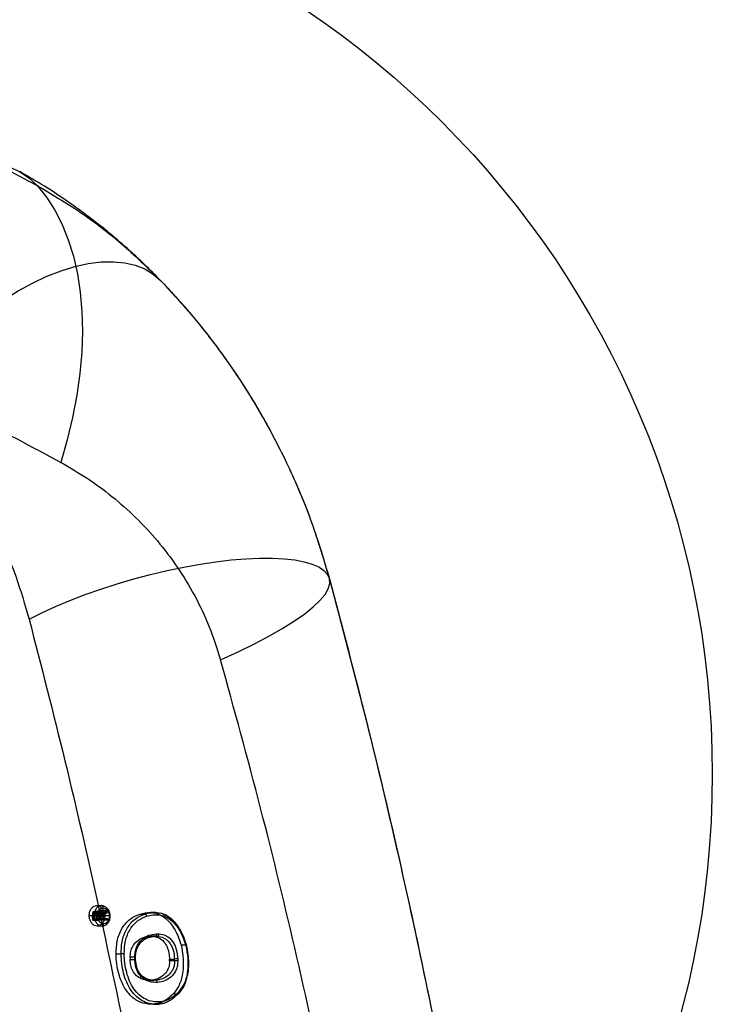
# Model space of a CAD drawing. Units: millimetres. Extents: x 15447 to 19485, y 28701 to 33423.
# Drawn here: x 17866 to 18016, y 31635 to 31848 of the extents above; entities that cross this region are included whole.
import ezdxf

# ---------------------------------------------------------------- set-up
doc = ezdxf.new("R2010")
doc.units = ezdxf.units.MM
doc.header["$LTSCALE"] = 200
doc.layers.add('OTWORY_MONTAŻOWE', color=1, linetype='Continuous')

msp = doc.modelspace()

# ---------------------------------------------------------------- linework, layer by layer
at = {"color": 7, "linetype": 'Continuous', "lineweight": 25}
for p, q in [((17882.64, 31656.05), (17883.71, 31656.05)), ((17882.09, 31653.83), (17881, 31653.83)), ((17881.73, 31653.97), (17883.15, 31653.97)), ((17881.76, 31652.88), (17881.73, 31653.97)), ((17881.77, 31654.46), (17883.18, 31654.46)), ((17881.94, 31654.74), (17883.35, 31654.74)), ((17881.94, 31653.98), (17881.96, 31653.21)), ((17881.94, 31653.98), (17883.35, 31653.98)), ((17882.01, 31654.38), (17883.42, 31654.38)), ((17882.22, 31654.84), (17883.63, 31654.84)), ((17883.64, 31654.5), (17882.22, 31654.5)), ((17883.81, 31654.44), (17882.39, 31654.44)), ((17883.92, 31654.25), (17882.51, 31654.25)), ((17882.55, 31654.67), (17883.97, 31654.67)), ((17882.57, 31653.21), (17882.55, 31653.9)), ((17883.97, 31653.9), (17882.55, 31653.9)), ((17882.74, 31654.15), (17884.15, 31654.15)), ((17884.19, 31653.76), (17882.78, 31653.76)), ((17884.24, 31653.91), (17882.82, 31653.91)), ((17882.83, 31654.34), (17884.24, 31654.34)), ((17884.36, 31654.07), (17882.94, 31654.07)), ((17883.07, 31654.61), (17883.56, 31655.03)), ((17883.07, 31654.61), (17884.48, 31654.61)), ((17883.15, 31653.97), (17883.17, 31652.88)), ((17883.57, 31654.63), (17883.2, 31654.31)), ((17884.61, 31654.31), (17883.2, 31654.31)), ((17883.35, 31653.98), (17883.37, 31653.21)), ((17883.56, 31655.03), (17883.57, 31654.63)), ((17883.56, 31655.03), (17884.98, 31655.03)), ((17884.99, 31654.63), (17883.57, 31654.63)), ((17883.97, 31653.9), (17883.98, 31653.21)), ((17885.42, 31653.83), (17884.38, 31653.83)), ((17884.98, 31655.03), (17884.48, 31654.61)), ((17884.61, 31654.31), (17884.99, 31654.63)), ((17884.99, 31654.63), (17884.98, 31655.03)), ((17891.99, 31654.22), (17893.07, 31654.22)), ((17895.4, 31654.54), (17894.31, 31654.54)), ((17881.76, 31652.88), (17883.17, 31652.88)), ((17883.62, 31652.88), (17881.76, 31652.88)), ((17881.96, 31653.21), (17882.57, 31653.21)), ((17881.96, 31653.21), (17883.37, 31653.21)), ((17882.57, 31653.21), (17883.98, 31653.21)), ((17883.8, 31651.61), (17882.75, 31651.61)), ((17882.77, 31653.58), (17882.78, 31653.21)), ((17884.19, 31653.58), (17882.77, 31653.58)), ((17882.78, 31653.21), (17883.61, 31653.21)), ((17884.2, 31653.21), (17882.78, 31653.21)), ((17885.03, 31652.88), (17883.17, 31652.88)), ((17883.98, 31653.21), (17883.37, 31653.21)), ((17885.02, 31653.21), (17883.61, 31653.21)), ((17885.03, 31652.88), (17883.62, 31652.88)), ((17884.2, 31653.21), (17884.19, 31653.58)), ((17885.02, 31653.21), (17884.2, 31653.21)), ((17885.03, 31652.88), (17885.02, 31653.21)), ((17894.25, 31649.39), (17895.3, 31649.39)), ((17894.73, 31649.39), (17894.25, 31649.39)), ((17895.78, 31649.39), (17894.73, 31649.39)), ((17895.78, 31649.39), (17895.3, 31649.39)), ((17900.95, 31647.53), (17902, 31647.53)), ((17902, 31647.53), (17902, 31647.53)), ((17886.84, 31645.55), (17887.92, 31645.55)), ((17890.93, 31644.84), (17889.9, 31644.84)), ((17889.91, 31644.34), (17890.94, 31644.34)), ((17890.93, 31644.84), (17890.94, 31644.34)), ((17891.09, 31644.35), (17891.08, 31644.85)), ((17898.45, 31644.45), (17899.53, 31644.45)), ((17899.54, 31644.08), (17898.46, 31644.08)), ((17899.54, 31644.08), (17899.53, 31644.45)), ((17894.03, 31639.84), (17895.12, 31639.84)), ((17895.46, 31639.85), (17894.39, 31639.85)), ((17900.24, 31636.81), (17899.2, 31636.81)), ((17894.98, 31634.63), (17896.03, 31634.63))]:
    msp.add_line(p, q, dxfattribs=at)
at = {"color": 7, "linetype": 'Continuous', "lineweight": 25, "flags": 128}
for points in [[(17820.75, 31782.46), (17822.14, 31786.02), (17823.77, 31789.53), (17825.6, 31792.95), (17827.63, 31796.26), (17829.84, 31799.42), (17832.2, 31802.39), (17834.7, 31805.17), (17837.31, 31807.7), (17840, 31809.98), (17842.76, 31811.99), (17845.54, 31813.69), (17848.34, 31815.08), (17851.12, 31816.15), (17853.85, 31816.88), (17856.51, 31817.26), (17859.08, 31817.3), (17861.52, 31816.99), (17863.82, 31816.34), (17865.96, 31815.34), (17867.92, 31814.02), (17869.67, 31812.38)], [(17869.67, 31812.38), (17871.7, 31809.84), (17873.52, 31807.01), (17875.11, 31803.92), (17876.46, 31800.57), (17877.57, 31797), (17878.44, 31793.2), (17879.05, 31789.2), (17879.42, 31785.02), (17879.52, 31780.67), (17879.37, 31776.18), (17878.97, 31771.56), (17878.31, 31766.84), (17877.41, 31762.03), (17876.25, 31757.17), (17874.86, 31752.26)], [(17841.59, 31765.95), (17843.58, 31769), (17845.79, 31772), (17848.2, 31774.92), (17850.79, 31777.74), (17853.54, 31780.44), (17856.42, 31782.98), (17859.4, 31785.35), (17862.46, 31787.52), (17865.56, 31789.48), (17868.69, 31791.2), (17871.81, 31792.66), (17874.88, 31793.86), (17877.89, 31794.79), (17880.81, 31795.43), (17883.6, 31795.78), (17886.25, 31795.83), (17888.72, 31795.6), (17891, 31795.06), (17893.06, 31794.25), (17894.89, 31793.15), (17896.46, 31791.78)], [(17867.95, 31718.23), (17870.71, 31719.62), (17873.67, 31720.98), (17876.82, 31722.3), (17880.12, 31723.57), (17883.56, 31724.77), (17887.08, 31725.91), (17890.68, 31726.96), (17894.31, 31727.92), (17897.94, 31728.78), (17901.54, 31729.53), (17905.08, 31730.17), (17908.53, 31730.69), (17911.85, 31731.08), (17915.02, 31731.35), (17918.02, 31731.48), (17920.8, 31731.48), (17923.35, 31731.35), (17925.65, 31731.09), (17927.68, 31730.7), (17929.42, 31730.19), (17930.84, 31729.56), (17931.95, 31728.81), (17932.73, 31727.95), (17933.17, 31726.99)], [(17909.54, 31709.39), (17913.37, 31711.15), (17916.9, 31712.89), (17920.13, 31714.58), (17923.03, 31716.24), (17925.59, 31717.84), (17927.8, 31719.39), (17929.65, 31720.87), (17931.12, 31722.27), (17932.21, 31723.59), (17932.92, 31724.82), (17933.24, 31725.96), (17933.17, 31726.99)], [(17884.04, 31655.56), (17884.03, 31655.66), (17884.01, 31655.75), (17883.98, 31655.83), (17883.94, 31655.91), (17883.89, 31655.97), (17883.83, 31656.01), (17883.77, 31656.04), (17883.71, 31656.05)], [(17885.42, 31653.83), (17885.48, 31653.83), (17885.53, 31653.83), (17885.56, 31653.84), (17885.56, 31653.84), (17885.55, 31653.84), (17885.51, 31653.84), (17885.46, 31653.84), (17885.39, 31653.84)], [(17883.62, 31652.88), (17883.61, 31653.04), (17883.61, 31653.21)], [(17883.8, 31651.61), (17883.86, 31651.62), (17883.93, 31651.64), (17883.98, 31651.69), (17884.03, 31651.76), (17884.07, 31651.84), (17884.1, 31651.93), (17884.12, 31652.02), (17884.12, 31652.12)], [(17895.63, 31649.91), (17895.62, 31649.81), (17895.61, 31649.71), (17895.58, 31649.62), (17895.54, 31649.55), (17895.49, 31649.48), (17895.43, 31649.43), (17895.36, 31649.4), (17895.3, 31649.39)], [(17889.9, 31644.84), (17889.9, 31644.59), (17889.91, 31644.34)], [(17890.92, 31644.36), (17890.91, 31644.6), (17890.9, 31644.85)], [(17890.93, 31644.84), (17890.99, 31644.84), (17891.04, 31644.84), (17891.07, 31644.85), (17891.08, 31644.85), (17891.06, 31644.85), (17891.03, 31644.85), (17890.97, 31644.85), (17890.9, 31644.85)], [(17890.92, 31644.36), (17890.99, 31644.36), (17891.04, 31644.36), (17891.07, 31644.35), (17891.09, 31644.35), (17891.08, 31644.35), (17891.05, 31644.35), (17891.01, 31644.34), (17890.94, 31644.34)], [(17898.46, 31644.08), (17898.45, 31644.26), (17898.45, 31644.45)], [(17900.22, 31644.47), (17900.22, 31644.28), (17900.23, 31644.09)]]:
    msp.add_lwpolyline(points, dxfattribs=at)
at = {"color": 7, "linetype": 'Continuous', "lineweight": 25}
for centre, radius, start, end in [((17882.87, 31637.1), 16.75, 90.3347, 92.6575), ((17888.7, 31628.39), 17.18, 90.3183, 92.5884), ((17900.31, 31627.24), 17.22, 90.3011, 92.5789), ((17900.32, 31626.85), 17.24, 90.3007, 92.5758)]:
    msp.add_arc(centre, radius, start, end, dxfattribs=at)
for points, knots in [([(17530.97, 31920.54), (17535, 31920.14), (17542.93, 31919.35), (17554.52, 31917.38), (17565.65, 31915.08), (17576.33, 31912.53), (17587.27, 31909.72), (17598.42, 31906.75), (17609.74, 31903.79), (17620.53, 31901.19), (17631.23, 31898.47), (17641.8, 31895.69), (17652.27, 31892.83), (17668.64, 31888.24), (17690.63, 31881.78), (17717.93, 31873.34), (17744.65, 31864.72), (17770.82, 31855.81), (17796.34, 31846.66), (17821.35, 31836.42), (17845.88, 31825.06), (17861.74, 31816.61), (17869.67, 31812.38)], [0, 0, 0, 0, 0.028907, 0.056856, 0.084017, 0.110515, 0.13645, 0.166958, 0.196965, 0.226699, 0.256386, 0.286031, 0.315606, 0.345119, 0.426028, 0.506715, 0.588183, 0.669806, 0.751861, 0.834697, 0.917398, 1, 1, 1, 1]), ([(17895.68, 31792.58), (17894.84, 31793.43), (17893.32, 31794.96), (17891.24, 31796.9), (17889.66, 31798.35), (17888.39, 31799.48), (17887.13, 31800.57), (17885.86, 31801.65), (17884.3, 31802.94), (17882.19, 31804.62), (17879.28, 31806.82), (17875.59, 31809.43), (17871.08, 31812.39), (17867.72, 31814.33), (17865.91, 31815.38)], [0, 0, 0, 0, 0.086758, 0.156027, 0.208606, 0.254204, 0.299943, 0.345833, 0.391885, 0.467356, 0.565903, 0.687487, 0.832133, 1, 1, 1, 1]), ([(17869.67, 31812.38), (17872.81, 31810.53), (17879.13, 31806.79), (17888.12, 31799.94), (17893.66, 31794.52), (17896.46, 31791.78)], [0, 0, 0, 0, 0.329148, 0.661456, 1, 1, 1, 1]), ([(17896.46, 31791.78), (17898.59, 31789.49), (17902.79, 31784.97), (17908.6, 31777.63), (17913.96, 31769.99), (17919.42, 31761.05), (17924.68, 31750.8), (17929.56, 31739.13), (17931.97, 31731.04), (17933.17, 31726.99)], [0, 0, 0, 0, 0.126427, 0.249661, 0.376439, 0.500625, 0.667664, 0.833865, 1, 1, 1, 1]), ([(17896.46, 31791.78), (17898.57, 31789.51), (17902.7, 31785.07), (17908.46, 31777.82), (17913.78, 31770.27), (17919.24, 31761.38), (17924.53, 31751.13), (17929.49, 31739.36), (17931.94, 31731.11), (17933.17, 31726.99)], [0, 0, 0, 0, 0.127885, 0.250945, 0.37844, 0.501796, 0.668969, 0.834745, 1, 1, 1, 1]), ([(17796.31, 31789.52), (17798.43, 31788.65), (17802.67, 31786.91), (17810.2, 31783.72), (17821.46, 31778.81), (17837.12, 31771.61), (17855.83, 31762.44), (17868.51, 31755.66), (17874.86, 31752.26)], [0, 0, 0, 0, 0.078123, 0.156282, 0.279169, 0.49887, 0.749068, 1, 1, 1, 1]), ([(17841.59, 31765.95), (17843.5, 31763.83), (17847.33, 31759.56), (17852.56, 31752.41), (17857.35, 31744.71), (17861.56, 31736.43), (17865.21, 31727.65), (17867.04, 31721.38), (17867.95, 31718.23)], [0, 0, 0, 0, 0.165127, 0.331447, 0.498908, 0.665291, 0.831757, 1, 1, 1, 1]), ([(17874.86, 31752.26), (17876.77, 31751.16), (17880.57, 31748.96), (17885.99, 31744.95), (17891.11, 31740.42), (17895.87, 31735.31), (17900.2, 31729.63), (17903.99, 31723.4), (17907.22, 31716.67), (17908.77, 31711.82), (17909.54, 31709.39)], [0, 0, 0, 0, 0.127196, 0.253874, 0.380204, 0.505283, 0.630135, 0.754449, 0.877084, 1, 1, 1, 1]), ([(17933.17, 31726.99), (17935.91, 31716.62), (17941.35, 31696.05), (17948.63, 31665.18), (17955.28, 31634.28), (17961.26, 31603.25), (17966.6, 31572.06), (17971.28, 31540.79), (17975.43, 31508.35), (17978.98, 31474.71), (17981.85, 31439.87), (17983.88, 31404.89), (17985.17, 31369.75), (17985.33, 31346.31), (17985.4, 31334.6)], [0, 0, 0, 0, 0.0817901, 0.1621872, 0.2412024, 0.3217417, 0.4017003, 0.4807025, 0.5606141, 0.6484693, 0.7356342, 0.8238072, 0.9120161, 1, 1, 1, 1]), ([(17933.17, 31726.99), (17935.87, 31716.79), (17941.22, 31696.56), (17948.42, 31666.09), (17955.03, 31635.49), (17961, 31604.67), (17966.35, 31573.6), (17971.06, 31542.36), (17975.26, 31509.83), (17978.86, 31475.99), (17981.78, 31440.88), (17983.85, 31405.59), (17985.16, 31370.1), (17985.32, 31346.42), (17985.4, 31334.6)], [0, 0, 0, 0, 0.081575, 0.161759, 0.240581, 0.321053, 0.4009, 0.479747, 0.559809, 0.647869, 0.735178, 0.823531, 0.911884, 1, 1, 1, 1]), ([(17867.95, 31718.23), (17870.59, 31708.01), (17875.84, 31687.59), (17882.94, 31656.6), (17889.43, 31625.42), (17895.28, 31594), (17900.47, 31562.35), (17905, 31530.46), (17908.87, 31498.33), (17912.06, 31465.94), (17914.56, 31433.3), (17916.36, 31400.46), (17917.44, 31367.55), (17917.79, 31334.7), (17917.44, 31301.96), (17916.38, 31269.34), (17914.62, 31236.83), (17912.16, 31204.43), (17909, 31172.14), (17905.16, 31139.96), (17900.63, 31107.89), (17895.41, 31075.96), (17889.53, 31044.25), (17882.99, 31012.83), (17875.86, 30981.7), (17870.59, 30961.21), (17867.95, 30950.97)], [0, 0, 0, 0, 0.041776, 0.083425, 0.124977, 0.166464, 0.207924, 0.249394, 0.290916, 0.332533, 0.374293, 0.416245, 0.458181, 0.499921, 0.541515, 0.583012, 0.62446, 0.665904, 0.70739, 0.748961, 0.790658, 0.832521, 0.874435, 0.916295, 0.958139, 1, 1, 1, 1]), ([(17909.54, 30959.81), (17912.66, 30971.17), (17918.89, 30993.86), (17927.15, 31028.23), (17934.57, 31062.76), (17941.1, 31097.47), (17946.74, 31132.35), (17951.4, 31166.75), (17955.13, 31200.65), (17957.99, 31234.05), (17960.04, 31267.62), (17961.27, 31301.34), (17961.68, 31335.78), (17961.21, 31370.85), (17959.81, 31406.43), (17957.5, 31441.84), (17954.28, 31477.09), (17950.17, 31512.16), (17945.27, 31546.41), (17939.64, 31579.84), (17933.33, 31612.47), (17926.22, 31644.94), (17918.37, 31677.31), (17912.49, 31698.68), (17909.54, 31709.39)], [0, 0, 0, 0, 0.047082, 0.093971, 0.140707, 0.187331, 0.233883, 0.280407, 0.324289, 0.368227, 0.412262, 0.456438, 0.500716, 0.547489, 0.594088, 0.640562, 0.686962, 0.733336, 0.779729, 0.82353, 0.867423, 0.911444, 0.955626, 1, 1, 1, 1]), ([(17881, 31653.83), (17881.02, 31654.09), (17881.05, 31654.6), (17881.34, 31655.27), (17881.76, 31655.76), (17882.22, 31656.01), (17882.52, 31656.04), (17882.64, 31656.05)], [0, 0, 0, 0, 0.226742, 0.440021, 0.656107, 0.866481, 1, 1, 1, 1]), ([(17883.71, 31656.05), (17883.49, 31656.01), (17883.06, 31655.94), (17882.52, 31655.44), (17882.15, 31654.7), (17882.11, 31654.12), (17882.09, 31653.83)], [0, 0, 0, 0, 0.24978, 0.499642, 0.749352, 1, 1, 1, 1]), ([(17882.64, 31656.05), (17882.84, 31656.02), (17883.22, 31655.97), (17883.75, 31655.57), (17884.14, 31655), (17884.34, 31654.38), (17884.37, 31653.98), (17884.38, 31653.83)], [0, 0, 0, 0, 0.222576, 0.437155, 0.655385, 0.867713, 1, 1, 1, 1]), ([(17885.42, 31653.83), (17885.39, 31654.12), (17885.32, 31654.7), (17884.93, 31655.43), (17884.37, 31655.94), (17883.93, 31656.01), (17883.71, 31656.05)], [0, 0, 0, 0, 0.2502887, 0.5000299, 0.7494391, 1, 1, 1, 1]), ([(17882.75, 31651.61), (17882.55, 31651.63), (17882.16, 31651.69), (17881.64, 31652.09), (17881.25, 31652.66), (17881.04, 31653.28), (17881.01, 31653.68), (17881, 31653.83)], [0, 0, 0, 0, 0.225631, 0.440869, 0.658605, 0.870392, 1, 1, 1, 1]), ([(17881.77, 31654.46), (17881.75, 31654.37), (17881.73, 31654.21), (17881.73, 31654.04), (17881.73, 31653.97)], [0, 0, 0, 0, 0.559023, 1, 1, 1, 1]), ([(17881.77, 31654.46), (17881.79, 31654.52), (17881.83, 31654.63), (17881.91, 31654.71), (17881.94, 31654.74)], [0, 0, 0, 0, 0.559235, 1, 1, 1, 1]), ([(17881.94, 31654.74), (17881.99, 31654.77), (17882.07, 31654.83), (17882.17, 31654.83), (17882.22, 31654.84)], [0, 0, 0, 0, 0.560468, 1, 1, 1, 1]), ([(17882.01, 31654.38), (17881.99, 31654.34), (17881.96, 31654.28), (17881.94, 31654.14), (17881.94, 31654.04), (17881.94, 31653.98)], [0, 0, 0, 0, 0.279752, 0.559194, 1, 1, 1, 1]), ([(17882.01, 31654.38), (17882.04, 31654.42), (17882.1, 31654.49), (17882.19, 31654.5), (17882.22, 31654.5)], [0, 0, 0, 0, 0.558394, 1, 1, 1, 1]), ([(17882.09, 31653.83), (17882.12, 31653.53), (17882.18, 31652.95), (17882.58, 31652.22), (17883.14, 31651.71), (17883.58, 31651.64), (17883.8, 31651.61)], [0, 0, 0, 0, 0.250147, 0.500002, 0.749593, 1, 1, 1, 1]), ([(17882.22, 31654.84), (17882.29, 31654.83), (17882.41, 31654.81), (17882.51, 31654.71), (17882.55, 31654.67)], [0, 0, 0, 0, 0.559427, 1, 1, 1, 1]), ([(17882.39, 31654.44), (17882.36, 31654.46), (17882.31, 31654.5), (17882.25, 31654.5), (17882.22, 31654.5)], [0, 0, 0, 0, 0.560427, 1, 1, 1, 1]), ([(17882.51, 31654.25), (17882.49, 31654.29), (17882.47, 31654.36), (17882.42, 31654.42), (17882.39, 31654.44)], [0, 0, 0, 0, 0.561093, 1, 1, 1, 1]), ([(17882.55, 31653.9), (17882.55, 31653.97), (17882.55, 31654.09), (17882.52, 31654.2), (17882.51, 31654.25)], [0, 0, 0, 0, 0.560749, 1, 1, 1, 1]), ([(17882.55, 31654.67), (17882.61, 31654.58), (17882.7, 31654.42), (17882.73, 31654.23), (17882.74, 31654.15)], [0, 0, 0, 0, 0.558058, 1, 1, 1, 1]), ([(17882.74, 31654.15), (17882.75, 31654.19), (17882.78, 31654.26), (17882.81, 31654.31), (17882.83, 31654.34)], [0, 0, 0, 0, 0.560415, 1, 1, 1, 1]), ([(17884.38, 31653.83), (17884.37, 31653.57), (17884.34, 31653.07), (17884.07, 31652.4), (17883.65, 31651.91), (17883.19, 31651.64), (17882.88, 31651.62), (17882.75, 31651.61)], [0, 0, 0, 0, 0.217631, 0.430232, 0.646871, 0.857703, 1, 1, 1, 1]), ([(17882.77, 31653.84), (17882.78, 31654.07), (17882.81, 31654.52), (17883.1, 31655.09), (17883.53, 31655.48), (17883.87, 31655.54), (17884.04, 31655.56)], [0, 0, 0, 0, 0.25054, 0.500116, 0.749944, 1, 1, 1, 1]), ([(17884.12, 31652.12), (17883.95, 31652.15), (17883.61, 31652.2), (17883.16, 31652.6), (17882.85, 31653.17), (17882.8, 31653.62), (17882.77, 31653.84)], [0, 0, 0, 0, 0.250615, 0.500232, 0.750041, 1, 1, 1, 1]), ([(17882.78, 31653.76), (17882.78, 31653.73), (17882.77, 31653.67), (17882.77, 31653.61), (17882.77, 31653.58)], [0, 0, 0, 0, 0.559647, 1, 1, 1, 1]), ([(17882.82, 31653.91), (17882.81, 31653.88), (17882.79, 31653.84), (17882.78, 31653.78), (17882.78, 31653.76)], [0, 0, 0, 0, 0.560032, 1, 1, 1, 1]), ([(17882.94, 31654.07), (17882.92, 31654.04), (17882.87, 31654), (17882.84, 31653.94), (17882.82, 31653.91)], [0, 0, 0, 0, 0.56097, 1, 1, 1, 1]), ([(17882.83, 31654.34), (17882.87, 31654.4), (17882.94, 31654.5), (17883.03, 31654.58), (17883.07, 31654.61)], [0, 0, 0, 0, 0.559911, 1, 1, 1, 1]), ([(17883.2, 31654.31), (17883.15, 31654.26), (17883.06, 31654.19), (17882.98, 31654.11), (17882.94, 31654.07)], [0, 0, 0, 0, 0.560046, 1, 1, 1, 1]), ([(17883.18, 31654.46), (17883.17, 31654.37), (17883.14, 31654.21), (17883.14, 31654.04), (17883.15, 31653.97)], [0, 0, 0, 0, 0.559023, 1, 1, 1, 1]), ([(17883.35, 31654.74), (17883.31, 31654.7), (17883.24, 31654.62), (17883.2, 31654.51), (17883.18, 31654.46)], [0, 0, 0, 0, 0.559479, 1, 1, 1, 1]), ([(17883.63, 31654.84), (17883.57, 31654.83), (17883.48, 31654.82), (17883.39, 31654.76), (17883.35, 31654.74)], [0, 0, 0, 0, 0.558771, 1, 1, 1, 1]), ([(17883.35, 31653.98), (17883.35, 31654.06), (17883.35, 31654.2), (17883.4, 31654.32), (17883.42, 31654.38)], [0, 0, 0, 0, 0.561592, 1, 1, 1, 1]), ([(17883.42, 31654.38), (17883.46, 31654.42), (17883.52, 31654.49), (17883.6, 31654.5), (17883.64, 31654.5)], [0, 0, 0, 0, 0.558394, 1, 1, 1, 1]), ([(17883.97, 31654.67), (17883.91, 31654.72), (17883.81, 31654.82), (17883.68, 31654.83), (17883.63, 31654.84)], [0, 0, 0, 0, 0.558902, 1, 1, 1, 1]), ([(17883.64, 31654.5), (17883.67, 31654.5), (17883.73, 31654.49), (17883.79, 31654.46), (17883.81, 31654.44)], [0, 0, 0, 0, 0.558655, 1, 1, 1, 1]), ([(17883.8, 31651.61), (17884.01, 31651.64), (17884.45, 31651.71), (17884.99, 31652.22), (17885.36, 31652.95), (17885.4, 31653.53), (17885.42, 31653.83)], [0, 0, 0, 0, 0.249945, 0.499634, 0.749217, 1, 1, 1, 1]), ([(17883.92, 31654.25), (17883.91, 31654.29), (17883.88, 31654.36), (17883.83, 31654.42), (17883.81, 31654.44)], [0, 0, 0, 0, 0.5610927, 1, 1, 1, 1]), ([(17883.86, 31651.61), (17883.98, 31651.63), (17884.22, 31651.65), (17884.55, 31651.79), (17884.85, 31652.01), (17885.2, 31652.39), (17885.51, 31653), (17885.55, 31653.56), (17885.56, 31653.84)], [0, 0, 0, 0, 0.129566, 0.257332, 0.38357, 0.510429, 0.757262, 1, 1, 1, 1]), ([(17883.92, 31654.25), (17883.94, 31654.18), (17883.96, 31654.07), (17883.96, 31653.95), (17883.97, 31653.9)], [0, 0, 0, 0, 0.559049, 1, 1, 1, 1]), ([(17884.15, 31654.15), (17884.14, 31654.26), (17884.11, 31654.45), (17884.01, 31654.6), (17883.97, 31654.67)], [0, 0, 0, 0, 0.560717, 1, 1, 1, 1]), ([(17884.04, 31655.56), (17884.21, 31655.54), (17884.55, 31655.48), (17885, 31655.09), (17885.31, 31654.52), (17885.36, 31654.07), (17885.39, 31653.84)], [0, 0, 0, 0, 0.250597, 0.500225, 0.750047, 1, 1, 1, 1]), ([(17885.39, 31653.84), (17885.37, 31653.62), (17885.35, 31653.17), (17885.06, 31652.6), (17884.63, 31652.2), (17884.29, 31652.15), (17884.12, 31652.12)], [0, 0, 0, 0, 0.250526, 0.500106, 0.749953, 1, 1, 1, 1]), ([(17884.24, 31654.34), (17884.22, 31654.31), (17884.19, 31654.25), (17884.16, 31654.18), (17884.15, 31654.15)], [0, 0, 0, 0, 0.559447, 1, 1, 1, 1]), ([(17884.19, 31653.76), (17884.2, 31653.79), (17884.21, 31653.84), (17884.23, 31653.89), (17884.24, 31653.91)], [0, 0, 0, 0, 0.559692, 1, 1, 1, 1]), ([(17884.19, 31653.58), (17884.19, 31653.61), (17884.19, 31653.67), (17884.19, 31653.73), (17884.19, 31653.76)], [0, 0, 0, 0, 0.560309, 1, 1, 1, 1]), ([(17884.48, 31654.61), (17884.43, 31654.57), (17884.35, 31654.49), (17884.27, 31654.39), (17884.24, 31654.34)], [0, 0, 0, 0, 0.559952, 1, 1, 1, 1]), ([(17884.24, 31653.91), (17884.26, 31653.94), (17884.29, 31654), (17884.34, 31654.05), (17884.36, 31654.07)], [0, 0, 0, 0, 0.558863, 1, 1, 1, 1]), ([(17884.36, 31654.07), (17884.4, 31654.12), (17884.48, 31654.2), (17884.57, 31654.27), (17884.61, 31654.31)], [0, 0, 0, 0, 0.559928, 1, 1, 1, 1]), ([(17885.56, 31653.84), (17885.53, 31654.12), (17885.47, 31654.67), (17885.19, 31655.16), (17885.03, 31655.37), (17885.03, 31655.37)], [0, 0, 0, 0, 0.494927, 0.996073, 1, 1, 1, 1]), ([(17886.84, 31645.55), (17886.89, 31646.61), (17886.98, 31648.72), (17888.16, 31651.38), (17889.89, 31653.32), (17891.28, 31653.91), (17891.99, 31654.22)], [0, 0, 0, 0, 0.2597297, 0.5204357, 0.7519648, 1, 1, 1, 1]), ([(17887.92, 31645.55), (17887.97, 31646.57), (17888.06, 31648.6), (17889.18, 31651.28), (17890.91, 31653.3), (17892.35, 31653.91), (17893.07, 31654.22)], [0, 0, 0, 0, 0.2498327, 0.5004746, 0.7510461, 1, 1, 1, 1]), ([(17888.6, 31645.57), (17888.65, 31646.53), (17888.73, 31648.44), (17889.79, 31650.98), (17891.43, 31652.88), (17892.79, 31653.46), (17893.48, 31653.75)], [0, 0, 0, 0, 0.24991, 0.499306, 0.749427, 1, 1, 1, 1]), ([(17891.99, 31654.22), (17892.76, 31654.39), (17894.29, 31654.74), (17896.63, 31654.12), (17898.74, 31652.36), (17900.14, 31649.98), (17900.73, 31648.22), (17900.95, 31647.53)], [0, 0, 0, 0, 0.206717, 0.414922, 0.616714, 0.850693, 1, 1, 1, 1]), ([(17893.07, 31654.22), (17893.53, 31654.33), (17894.44, 31654.57), (17895.85, 31654.57), (17897.25, 31654.2), (17898.57, 31653.42), (17899.72, 31652.26), (17901, 31650.38), (17901.6, 31648.67), (17902, 31647.53)], [0, 0, 0, 0, 0.12401, 0.248899, 0.375178, 0.501471, 0.628273, 0.753162, 1, 1, 1, 1]), ([(17893.07, 31654.22), (17893.11, 31654.21), (17893.2, 31654.19), (17893.33, 31654.09), (17893.43, 31653.93), (17893.46, 31653.81), (17893.48, 31653.75)], [0, 0, 0, 0, 0.240742, 0.500001, 0.75926, 1, 1, 1, 1]), ([(17893.48, 31653.75), (17893.92, 31653.86), (17894.79, 31654.09), (17896.14, 31654.08), (17897.46, 31653.74), (17898.71, 31653.01), (17899.8, 31651.92), (17901.03, 31650.13), (17901.61, 31648.49), (17901.99, 31647.4)], [0, 0, 0, 0, 0.125272, 0.250218, 0.375406, 0.500058, 0.625625, 0.750298, 1, 1, 1, 1]), ([(17901.08, 31650.23), (17900.83, 31650.69), (17900.42, 31651.42), (17899.76, 31652.29), (17899.11, 31652.98), (17898.3, 31653.63), (17896.97, 31654.37), (17895.83, 31654.48), (17895.08, 31654.55)], [0, 0, 0, 0, 0.181239, 0.291973, 0.39541, 0.532507, 0.689494, 1, 1, 1, 1]), ([(17890.9, 31644.85), (17890.92, 31645.23), (17890.94, 31645.98), (17891.27, 31647.04), (17891.77, 31647.94), (17892.63, 31648.91), (17893.93, 31649.74), (17895.06, 31649.85), (17895.63, 31649.91)], [0, 0, 0, 0, 0.124741, 0.250111, 0.375559, 0.50038, 0.749525, 1, 1, 1, 1]), ([(17895.63, 31649.91), (17895.71, 31649.91), (17895.87, 31649.91), (17896.03, 31649.91), (17896.11, 31649.91)], [0, 0, 0, 0, 0.499997, 1, 1, 1, 1]), ([(17896.11, 31649.91), (17896.11, 31649.87), (17896.11, 31649.78), (17896.07, 31649.66), (17896.03, 31649.56), (17895.96, 31649.47), (17895.87, 31649.4), (17895.8, 31649.4), (17895.78, 31649.39)], [0, 0, 0, 0, 0.164085, 0.326304, 0.479773, 0.619173, 0.844511, 1, 1, 1, 1]), ([(17896.11, 31649.91), (17896.65, 31649.83), (17897.45, 31649.72), (17898.42, 31649.06), (17899.06, 31648.38), (17899.56, 31647.53), (17900.06, 31646.24), (17900.15, 31645.18), (17900.22, 31644.47)], [0, 0, 0, 0, 0.249655, 0.374914, 0.499788, 0.625088, 0.749942, 1, 1, 1, 1]), ([(17902.17, 31647.42), (17901.88, 31648.31), (17901.56, 31649.28), (17901.12, 31650.16), (17901.08, 31650.23)], [0, 0, 0, 0, 0.912484, 1, 1, 1, 1]), ([(17889.9, 31644.84), (17889.92, 31645.25), (17889.96, 31646.09), (17890.46, 31647.32), (17891.4, 31648.45), (17892.74, 31649.25), (17893.77, 31649.35), (17894.25, 31649.39)], [0, 0, 0, 0, 0.151493, 0.30376, 0.500697, 0.766927, 1, 1, 1, 1]), ([(17890.93, 31644.84), (17890.94, 31645.17), (17890.96, 31645.83), (17891.25, 31646.77), (17891.71, 31647.58), (17892.49, 31648.46), (17893.7, 31649.23), (17894.76, 31649.34), (17895.3, 31649.39)], [0, 0, 0, 0, 0.12049, 0.241766, 0.364755, 0.489396, 0.742862, 1, 1, 1, 1]), ([(17891.08, 31644.85), (17891.08, 31645.12), (17891.09, 31645.68), (17891.29, 31646.51), (17891.65, 31647.3), (17892.35, 31648.27), (17893.13, 31648.84), (17893.72, 31649.08), (17893.79, 31649.11)], [0, 0, 0, 0, 0.131804, 0.2732794, 0.4245782, 0.5877156, 0.9471717, 1, 1, 1, 1]), ([(17894.73, 31649.39), (17895.25, 31649.31), (17896.14, 31649.18), (17897.25, 31648.27), (17897.95, 31647.12), (17898.36, 31645.79), (17898.42, 31644.88), (17898.45, 31644.45)], [0, 0, 0, 0, 0.269148, 0.457658, 0.646622, 0.83106, 1, 1, 1, 1]), ([(17895.78, 31649.39), (17896.27, 31649.32), (17897.01, 31649.22), (17897.9, 31648.62), (17898.47, 31648.01), (17898.93, 31647.25), (17899.38, 31646.08), (17899.47, 31645.1), (17899.53, 31644.45)], [0, 0, 0, 0, 0.253041, 0.377023, 0.49965, 0.622879, 0.747197, 1, 1, 1, 1]), ([(17900.95, 31647.53), (17901.14, 31646.56), (17901.44, 31644.98), (17901.46, 31642.73), (17901.21, 31640.63), (17900.54, 31638.47), (17899.62, 31637.34), (17899.2, 31636.81)], [0, 0, 0, 0, 0.254096, 0.412674, 0.570976, 0.801041, 1, 1, 1, 1]), ([(17902, 31647.53), (17902.17, 31646.59), (17902.53, 31644.7), (17902.47, 31641.76), (17901.82, 31638.88), (17900.76, 31637.5), (17900.24, 31636.81)], [0, 0, 0, 0, 0.245397, 0.494981, 0.746943, 1, 1, 1, 1]), ([(17901.99, 31647.4), (17902.16, 31646.49), (17902.5, 31644.67), (17902.45, 31641.87), (17901.83, 31639.15), (17900.84, 31637.86), (17900.34, 31637.21)], [0, 0, 0, 0, 0.249806, 0.500865, 0.750775, 1, 1, 1, 1]), ([(17901.92, 31639.33), (17902.03, 31639.65), (17902.26, 31640.31), (17902.47, 31641.36), (17902.61, 31642.5), (17902.64, 31643.85), (17902.53, 31645.59), (17902.27, 31646.86), (17902.13, 31647.58)], [0, 0, 0, 0, 0.126574, 0.259013, 0.385974, 0.536467, 0.740836, 1, 1, 1, 1]), ([(17902, 31647.53), (17902.04, 31647.53), (17902.1, 31647.53), (17902.14, 31647.52), (17902.15, 31647.51), (17902.14, 31647.49), (17902.13, 31647.48), (17902.09, 31647.44), (17902.03, 31647.41), (17901.99, 31647.4)], [0, 0, 0, 0, 0.24035, 0.368955, 0.499509, 0.515329, 0.648538, 0.80425, 1, 1, 1, 1]), ([(17894.98, 31634.63), (17894.19, 31634.65), (17892.61, 31634.69), (17890.38, 31635.94), (17888.61, 31638.05), (17887.57, 31640.49), (17887.04, 31642.85), (17886.87, 31644.47), (17886.84, 31645.38), (17886.84, 31645.55)], [0, 0, 0, 0, 0.181771, 0.364552, 0.543341, 0.71621, 0.840934, 0.969218, 1, 1, 1, 1]), ([(17896.03, 31634.63), (17895.49, 31634.63), (17894.42, 31634.62), (17892.82, 31635.14), (17891.34, 31636.13), (17890.07, 31637.57), (17889.1, 31639.36), (17888.43, 31641.35), (17888.03, 31643.43), (17887.96, 31644.85), (17887.92, 31645.55)], [0, 0, 0, 0, 0.124127, 0.24995, 0.376279, 0.501949, 0.627958, 0.75279, 0.876786, 1, 1, 1, 1]), ([(17896.35, 31635.14), (17895.83, 31635.14), (17894.81, 31635.14), (17893.28, 31635.63), (17891.87, 31636.56), (17890.67, 31637.92), (17889.74, 31639.61), (17889.1, 31641.51), (17888.71, 31643.52), (17888.64, 31644.89), (17888.6, 31645.57)], [0, 0, 0, 0, 0.12476, 0.250122, 0.375235, 0.499592, 0.624858, 0.749853, 0.874928, 1, 1, 1, 1]), ([(17894.39, 31639.85), (17893.69, 31639.88), (17892.6, 31639.93), (17891.24, 31640.76), (17890.43, 31641.8), (17889.99, 31643.08), (17889.93, 31643.93), (17889.91, 31644.34)], [0, 0, 0, 0, 0.333243, 0.513164, 0.69464, 0.852908, 1, 1, 1, 1]), ([(17895.81, 31639.37), (17895.23, 31639.38), (17894.08, 31639.41), (17892.68, 31640.13), (17891.79, 31641.14), (17891.28, 31642.11), (17890.99, 31643.21), (17890.94, 31643.98), (17890.92, 31644.36)], [0, 0, 0, 0, 0.249331, 0.499083, 0.624366, 0.749618, 0.875017, 1, 1, 1, 1]), ([(17895.46, 31639.85), (17894.92, 31639.87), (17893.85, 31639.89), (17892.55, 31640.54), (17891.73, 31641.45), (17891.28, 31642.31), (17891.01, 31643.3), (17890.96, 31643.99), (17890.94, 31644.34)], [0, 0, 0, 0, 0.257579, 0.508573, 0.630707, 0.751762, 0.874586, 1, 1, 1, 1]), ([(17892.97, 31640.41), (17892.67, 31640.63), (17892.18, 31641), (17891.65, 31641.8), (17891.21, 31642.85), (17891.14, 31643.75), (17891.09, 31644.35)], [0, 0, 0, 0, 0.282658, 0.461281, 0.638667, 1, 1, 1, 1]), ([(17898.46, 31644.08), (17898.44, 31643.69), (17898.4, 31642.92), (17897.94, 31641.8), (17897.04, 31640.74), (17895.79, 31640.02), (17894.82, 31639.9), (17894.39, 31639.85)], [0, 0, 0, 0, 0.150194, 0.300414, 0.493544, 0.774905, 1, 1, 1, 1]), ([(17899.54, 31644.08), (17899.53, 31643.77), (17899.51, 31643.15), (17899.25, 31642.29), (17898.82, 31641.55), (17898.08, 31640.75), (17896.95, 31640.04), (17895.96, 31639.92), (17895.46, 31639.85)], [0, 0, 0, 0, 0.119894, 0.240175, 0.362354, 0.486848, 0.741447, 1, 1, 1, 1]), ([(17900.23, 31644.09), (17900.21, 31643.74), (17900.19, 31643.04), (17899.88, 31642.05), (17899.41, 31641.22), (17898.6, 31640.33), (17897.39, 31639.58), (17896.34, 31639.44), (17895.81, 31639.37)], [0, 0, 0, 0, 0.124804, 0.250181, 0.375638, 0.500515, 0.749763, 1, 1, 1, 1]), ([(17894.53, 31639.88), (17894.09, 31639.97), (17893.56, 31640.07), (17893.06, 31640.36), (17892.97, 31640.41)], [0, 0, 0, 0, 0.82628, 1, 1, 1, 1]), ([(17895.81, 31639.37), (17895.8, 31639.41), (17895.79, 31639.5), (17895.76, 31639.61), (17895.71, 31639.7), (17895.64, 31639.79), (17895.55, 31639.84), (17895.49, 31639.85), (17895.46, 31639.85)], [0, 0, 0, 0, 0.166253, 0.329352, 0.482802, 0.621714, 0.845857, 1, 1, 1, 1]), ([(17900.33, 31636.8), (17900.66, 31637.19), (17901.27, 31637.89), (17901.73, 31638.83), (17901.91, 31639.29), (17901.92, 31639.33)], [0, 0, 0, 0, 0.52725, 0.96298, 1, 1, 1, 1]), ([(17899.2, 31636.81), (17898.77, 31636.41), (17897.93, 31635.64), (17896.49, 31634.87), (17895.49, 31634.71), (17894.98, 31634.63)], [0, 0, 0, 0, 0.347437, 0.667472, 1, 1, 1, 1]), ([(17900.24, 31636.81), (17899.93, 31636.5), (17899.32, 31635.89), (17898.27, 31635.29), (17897.19, 31634.76), (17896.42, 31634.67), (17896.03, 31634.63)], [0, 0, 0, 0, 0.253835, 0.499423, 0.745579, 1, 1, 1, 1]), ([(17900.34, 31637.21), (17900.05, 31636.93), (17899.47, 31636.35), (17898.47, 31635.77), (17897.45, 31635.27), (17896.71, 31635.19), (17896.35, 31635.14)], [0, 0, 0, 0, 0.249441, 0.499793, 0.750122, 1, 1, 1, 1]), ([(17900.34, 31637.21), (17900.36, 31637.17), (17900.41, 31637.1), (17900.42, 31637.02), (17900.43, 31636.96), (17900.42, 31636.92), (17900.4, 31636.87), (17900.34, 31636.82), (17900.28, 31636.82), (17900.24, 31636.81)], [0, 0, 0, 0, 0.18791, 0.340621, 0.446345, 0.500592, 0.630217, 0.75859, 1, 1, 1, 1]), ([(17900.24, 31636.81), (17900.24, 31636.81), (17900.24, 31636.81), (17900.24, 31636.81), (17900.24, 31636.81)], [0, 0, 0, 0, 0.500058, 1, 1, 1, 1]), ([(17896.03, 31634.63), (17896.06, 31634.63), (17896.13, 31634.64), (17896.21, 31634.71), (17896.28, 31634.8), (17896.32, 31634.9), (17896.35, 31635.02), (17896.35, 31635.1), (17896.35, 31635.14)], [0, 0, 0, 0, 0.167424, 0.397838, 0.536313, 0.686321, 0.842902, 1, 1, 1, 1])]:
    msp.add_open_spline(points, degree=3, knots=knots, dxfattribs=at)
at = {"layer": 'OTWORY_MONTAŻOWE'}
msp.add_circle((17816.31, 31684.6), 200, dxfattribs=at)

doc.saveas('drawing.dxf')
